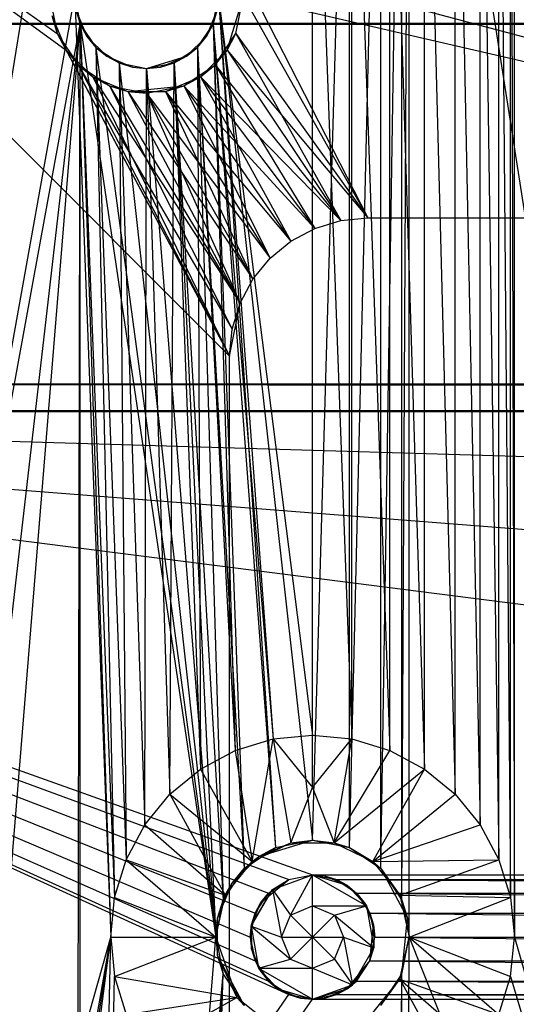
# Model space of a CAD drawing. Units: inches. Extents: x 0 to 44.5, y 0 to 29.5.
# Drawn here: x 1.5 to 2.2, y 3.6 to 5 of the extents above; entities that cross this region are included whole.
import ezdxf

# ---------------------------------------------------------------- set-up
doc = ezdxf.new("R2010")
doc.units = ezdxf.units.IN
doc.layers.get('0').update_dxf_attribs({"true_color": 0xc2ced6})

msp = doc.modelspace()

# ---------------------------------------------------------------- linework, layer by layer
at = {"color": 168, "true_color": 0x0e0e10}
for p, q in [((0.7874, 0.7874), (1.6024, 5.7874)), ((2.0171, 3.7535), (2.0276, 5.7874)), ((2.0276, 3.7008), (2.0276, 5.7874)), ((2.0276, 5.7874), (2.5591, 2.3622)), ((2.1772, 3.7008), (2.1772, 5.7874)), ((1.9872, 3.7982), (2.0171, 5.7347)), ((2.0171, 3.7535), (2.0171, 5.7347)), ((2.1716, 3.7569), (2.1716, 5.7313)), ((2.1716, 5.7313), (2.1772, 3.7008)), ((1.9425, 3.8281), (1.9872, 5.69)), ((1.9872, 3.7982), (1.9872, 5.69)), ((2.1553, 3.8108), (2.1553, 5.6774)), ((2.1553, 5.6774), (2.1716, 3.7569)), ((1.8898, 3.8386), (1.9425, 5.6601)), ((1.9425, 3.8281), (1.9425, 5.6601)), ((2.1287, 3.8605), (2.1287, 5.6277)), ((2.1287, 5.6277), (2.1553, 3.8108)), ((2.093, 3.904), (2.093, 5.5842)), ((2.093, 5.5842), (2.1287, 3.8605)), ((2.0494, 3.9398), (2.0494, 5.5484)), ((2.0494, 5.5484), (2.093, 3.904)), ((1.9997, 3.9663), (1.9997, 5.5219)), ((1.9997, 5.5219), (2.0494, 3.9398)), ((0.7874, 5.5118), (1.5262, 4.9866)), ((0.7874, 5.5118), (1.539, 4.9628)), ((0.7874, 5.5118), (1.7717, 4.5276)), ((1.8898, 3.9882), (1.8898, 5.5)), ((1.8898, 5.5), (1.9458, 3.9827)), ((1.9458, 3.9827), (1.9458, 5.5055)), ((1.9458, 5.5055), (1.9997, 3.9663)), ((1.7808, 5.0921), (1.9685, 4.7244)), ((1.7808, 5.0921), (3.1496, 4.7244)), ((0.7874, 0.7874), (1.5512, 5.0394)), ((1.5157, 5.0394), (1.5262, 4.9866)), ((1.5512, 5.0394), (1.559, 5.0002)), ((1.5512, 5.0394), (1.6024, 3.7008)), ((1.7481, 5.0002), (1.7559, 5.0394)), ((1.7559, 5.0394), (1.8337, 3.9827)), ((1.7559, 5.0394), (1.837, 3.8281)), ((1.7559, 5.0394), (1.8898, 3.8386)), ((1.7559, 5.0394), (1.8898, 3.9882)), ((1.7681, 4.9628), (1.7913, 5.0394)), ((1.7808, 4.9866), (1.7913, 5.0394)), ((1.7913, 5.0394), (1.9685, 4.7244)), ((1.7913, 5.0394), (3.1496, 4.7244)), ((1.5531, 5.0194), (1.559, 5.0002)), ((1.5531, 5.0194), (1.5684, 4.9825)), ((1.7387, 4.9825), (1.7539, 5.0194)), ((1.7481, 5.0002), (1.7539, 5.0194)), ((1.5184, 5.0125), (1.5262, 4.9866)), ((1.5184, 5.0125), (1.539, 4.9628)), ((0.7874, 0.7874), (1.559, 5.0002)), ((1.0304, 0.4237), (1.559, 5.0002)), ((1.1811, 0.3937), (1.559, 5.0002)), ((1.5512, 1.2598), (1.559, 5.0002)), ((1.559, 1.299), (1.559, 5.0002)), ((1.559, 5.0002), (1.5684, 4.9825)), ((1.559, 5.0002), (1.5812, 4.967)), ((1.559, 5.0002), (1.6024, 3.7008)), ((1.559, 5.0002), (1.6079, 3.7569)), ((1.559, 5.0002), (1.752, 3.7008)), ((1.7259, 4.967), (1.7481, 5.0002)), ((1.7387, 4.9825), (1.7481, 5.0002)), ((1.7481, 5.0002), (1.7798, 3.9663)), ((1.7481, 5.0002), (1.7923, 3.7982)), ((1.7481, 5.0002), (1.8337, 3.9827)), ((1.7481, 5.0002), (1.837, 3.8281)), ((1.5262, 4.9866), (1.539, 4.9628)), ((1.5262, 4.9866), (1.5561, 4.9419)), ((1.5262, 4.9866), (1.7717, 4.5276)), ((1.5684, 4.9825), (1.5812, 4.967)), ((1.5684, 4.9825), (1.5967, 4.9543)), ((1.7104, 4.9543), (1.7387, 4.9825)), ((1.7259, 4.967), (1.7387, 4.9825)), ((1.751, 4.9419), (1.7808, 4.9866)), ((1.7681, 4.9628), (1.7808, 4.9866)), ((1.7808, 4.9866), (1.7808, 4.9866)), ((1.7808, 4.9866), (1.9301, 4.7206)), ((1.7808, 4.9866), (1.9685, 4.7244)), ((1.539, 4.9628), (1.539, 4.9628)), ((1.539, 4.9628), (1.5561, 4.9419)), ((1.539, 4.9628), (1.577, 4.9248)), ((1.539, 4.9628), (1.7717, 4.5276)), ((1.5812, 4.967), (1.5967, 4.9543)), ((1.5812, 4.967), (1.6079, 3.7569)), ((1.5812, 4.967), (1.6144, 4.9448)), ((1.5812, 4.967), (1.6242, 3.8108)), ((1.5812, 4.967), (1.752, 3.7008)), ((1.6927, 4.9448), (1.7259, 4.967)), ((1.7104, 4.9543), (1.7259, 4.967)), ((1.7259, 4.967), (1.7301, 3.9398)), ((1.7259, 4.967), (1.7625, 3.7535)), ((1.7259, 4.967), (1.7798, 3.9663)), ((1.7259, 4.967), (1.7923, 3.7982)), ((1.7301, 4.9248), (1.7681, 4.9628)), ((1.751, 4.9419), (1.7681, 4.9628)), ((1.7681, 4.9628), (1.9301, 4.7206)), ((1.7681, 4.9628), (1.9685, 4.7244)), ((1.5967, 4.9543), (1.6144, 4.9448)), ((1.5967, 4.9543), (1.6336, 4.939)), ((1.6535, 4.937), (1.7104, 4.9543)), ((1.6735, 4.939), (1.7104, 4.9543)), ((1.6927, 4.9448), (1.7104, 4.9543)), ((1.5561, 4.9419), (1.577, 4.9248)), ((1.5561, 4.9419), (1.6008, 4.9121)), ((1.5561, 4.9419), (1.7717, 4.5276)), ((1.5561, 4.9419), (1.7754, 4.566)), ((1.6144, 4.9448), (1.6242, 3.8108)), ((1.6144, 4.9448), (1.6336, 4.939)), ((1.6144, 4.9448), (1.6508, 3.8605)), ((1.6144, 4.9448), (1.6535, 4.937)), ((1.6144, 4.9448), (1.752, 3.7008)), ((1.6336, 4.939), (1.6535, 4.937)), ((1.6508, 3.8605), (1.6535, 4.937)), ((1.6535, 4.937), (1.6927, 4.9448)), ((1.6535, 4.937), (1.6735, 4.939)), ((1.6535, 4.937), (1.6535, 4.937)), ((1.6535, 4.937), (1.6865, 3.904)), ((1.6535, 4.937), (1.752, 3.7008)), ((1.6735, 4.939), (1.6927, 4.9448)), ((1.6865, 3.904), (1.6927, 4.9448)), ((1.6927, 4.9448), (1.7301, 3.9398)), ((1.6927, 4.9448), (1.752, 3.7008)), ((1.6927, 4.9448), (1.7625, 3.7535)), ((1.7063, 4.9121), (1.751, 4.9419)), ((1.7301, 4.9248), (1.751, 4.9419)), ((1.751, 4.9419), (1.751, 4.9419)), ((1.751, 4.9419), (1.8932, 4.7094)), ((1.751, 4.9419), (1.9301, 4.7206)), ((1.577, 4.9248), (1.577, 4.9248)), ((1.577, 4.9248), (1.6008, 4.9121)), ((1.577, 4.9248), (1.6267, 4.9042)), ((1.577, 4.9248), (1.7717, 4.5276)), ((1.577, 4.9248), (1.7866, 4.6029)), ((1.6804, 4.9042), (1.7301, 4.9248)), ((1.7063, 4.9121), (1.7301, 4.9248)), ((1.7301, 4.9248), (1.8591, 4.6912)), ((1.7301, 4.9248), (1.8932, 4.7094)), ((1.7301, 4.9248), (1.9301, 4.7206)), ((1.6008, 4.9121), (1.6267, 4.9042)), ((1.6008, 4.9121), (1.6535, 4.9016)), ((1.6008, 4.9121), (1.7754, 4.566)), ((1.6008, 4.9121), (1.7866, 4.6029)), ((1.6267, 4.9042), (1.7063, 4.9121)), ((1.6535, 4.9016), (1.7063, 4.9121)), ((1.6804, 4.9042), (1.7063, 4.9121)), ((1.7063, 4.9121), (1.7063, 4.9121)), ((1.7063, 4.9121), (1.8293, 4.6668)), ((1.7063, 4.9121), (1.8591, 4.6912)), ((1.7063, 4.9121), (1.8932, 4.7094)), ((1.6267, 4.9042), (1.6267, 4.9042)), ((1.6267, 4.9042), (1.6535, 4.9016)), ((1.6267, 4.9042), (1.6804, 4.9042)), ((1.6267, 4.9042), (1.7866, 4.6029)), ((1.6267, 4.9042), (1.8048, 4.6369)), ((1.6535, 4.9016), (1.7866, 4.6029)), ((1.6535, 4.9016), (1.8048, 4.6369)), ((1.6535, 4.9016), (1.8293, 4.6668)), ((1.6804, 4.9042), (1.8048, 4.6369)), ((1.6804, 4.9042), (1.8293, 4.6668)), ((1.6804, 4.9042), (1.8591, 4.6912)), ((1.9301, 4.7206), (1.9685, 4.7244)), ((1.9685, 4.7244), (1.9685, 4.7244)), ((1.9685, 4.7244), (3.1496, 4.7244)), ((1.8591, 4.6912), (1.8932, 4.7094)), ((1.8932, 4.7094), (1.9301, 4.7206)), ((1.8932, 4.7094), (1.8932, 4.7094)), ((1.9301, 4.7206), (1.9301, 4.7206)), ((1.8293, 4.6668), (1.8591, 4.6912)), ((1.8591, 4.6912), (1.8591, 4.6912)), ((1.8048, 4.6369), (1.8293, 4.6668)), ((1.8293, 4.6668), (1.8293, 4.6668)), ((1.7866, 4.6029), (1.8048, 4.6369)), ((1.8048, 4.6369), (1.8048, 4.6369)), ((1.7717, 4.5276), (1.7866, 4.6029)), ((1.7754, 4.566), (1.7866, 4.6029)), ((1.7866, 4.6029), (1.7866, 4.6029)), ((1.7717, 4.5276), (1.7754, 4.566)), ((1.7717, 2.1654), (1.7717, 4.5276)), ((1.7717, 4.5276), (1.7717, 4.5276)), ((1.7798, 3.9663), (1.8337, 3.9827)), ((1.8038, 3.8085), (1.8337, 3.9827)), ((1.8337, 3.9827), (1.8898, 3.9882)), ((1.8337, 3.9827), (1.8591, 3.8351)), ((1.8337, 3.9827), (1.8898, 3.9134)), ((1.8898, 3.9134), (1.8898, 3.9882)), ((1.8898, 3.9882), (1.9458, 3.9827)), ((1.8898, 3.9134), (1.9458, 3.9827)), ((1.9204, 3.8351), (1.9458, 3.9827)), ((1.9458, 3.9827), (1.9997, 3.9663)), ((1.7301, 3.9398), (1.7798, 3.9663)), ((1.7798, 3.9663), (1.8038, 3.8085)), ((1.9204, 3.8351), (1.9997, 3.9663)), ((1.9997, 3.9663), (2.0494, 3.9398)), ((1.6865, 3.904), (1.7301, 3.9398)), ((1.7301, 3.9398), (1.8038, 3.8085)), ((1.9204, 3.8351), (2.0494, 3.9398)), ((1.9757, 3.8085), (2.0494, 3.9398)), ((2.0494, 3.9398), (2.093, 3.904)), ((1.8591, 3.8351), (1.8898, 3.9134)), ((1.8898, 3.9134), (1.9204, 3.8351)), ((1.6508, 3.8605), (1.6865, 3.904)), ((1.6865, 3.904), (1.7656, 3.7606)), ((1.6865, 3.904), (1.8038, 3.8085)), ((1.9757, 3.8085), (2.093, 3.904)), ((2.093, 3.904), (2.1287, 3.8605)), ((1.6242, 3.8108), (1.6508, 3.8605)), ((1.6508, 3.8605), (1.7656, 3.7606)), ((1.9757, 3.8085), (2.1287, 3.8605)), ((2.1287, 3.8605), (2.1553, 3.8108)), ((1.7923, 3.7982), (1.837, 3.8281)), ((1.8038, 3.8085), (1.8591, 3.8351)), ((1.8132, 3.8154), (1.8898, 3.8386)), ((1.8132, 3.8154), (1.8591, 3.8351)), ((1.8132, 3.8154), (1.837, 3.8281)), ((1.837, 3.8281), (1.8898, 3.8386)), ((1.8591, 3.8351), (1.8898, 3.8386)), ((1.8591, 3.8351), (1.9204, 3.8351)), ((1.8898, 3.8386), (1.8898, 3.8386)), ((1.8898, 3.8386), (1.9204, 3.8351)), ((1.8898, 3.8386), (1.9425, 3.8281)), ((1.9204, 3.8351), (1.9425, 3.8281)), ((1.9204, 3.8351), (1.9757, 3.8085)), ((1.9425, 3.8281), (1.9425, 3.8281)), ((1.9425, 3.8281), (1.9757, 3.8085)), ((1.9425, 3.8281), (1.9872, 3.7982)), ((1.7752, 3.7773), (1.8132, 3.8154)), ((1.7923, 3.7982), (1.8132, 3.8154)), ((1.8038, 3.8085), (1.8132, 3.8154)), ((1.6079, 3.7569), (1.6242, 3.8108)), ((1.6242, 3.8108), (1.752, 3.7008)), ((1.6242, 3.8108), (1.7656, 3.7606)), ((1.7625, 3.7535), (1.7923, 3.7982)), ((1.7656, 3.7606), (1.8038, 3.8085)), ((1.7752, 3.7773), (1.8038, 3.8085)), ((1.7752, 3.7773), (1.7923, 3.7982)), ((1.9757, 3.8085), (2.1553, 3.8108)), ((1.9757, 3.8085), (1.9872, 3.7982)), ((1.9757, 3.8085), (2.0139, 3.7606)), ((1.9872, 3.7982), (1.9872, 3.7982)), ((1.9872, 3.7982), (2.0139, 3.7606)), ((1.9872, 3.7982), (2.0171, 3.7535)), ((1.9872, 3.7982), (2.0249, 3.7277)), ((2.0139, 3.7606), (2.1553, 3.8108)), ((2.1553, 3.8108), (2.1716, 3.7569)), ((1.7546, 3.7277), (1.7752, 3.7773)), ((1.7625, 3.7535), (1.7752, 3.7773)), ((1.7656, 3.7606), (1.7752, 3.7773)), ((1.6024, 3.7008), (1.6079, 3.7569)), ((1.6079, 3.7569), (1.752, 3.7008)), ((1.752, 3.7008), (1.7656, 3.7606)), ((1.7546, 3.7277), (1.7656, 3.7606)), ((2.0139, 3.7606), (2.0249, 3.7277)), ((2.0139, 3.7606), (2.0276, 3.7008)), ((2.0139, 3.7606), (2.1716, 3.7569)), ((2.0276, 3.7008), (2.1716, 3.7569)), ((2.1716, 3.7569), (2.1772, 3.7008)), ((1.752, 3.7008), (1.7625, 3.7535)), ((1.7546, 3.7277), (1.7625, 3.7535)), ((2.0171, 3.7535), (2.0249, 3.7277)), ((2.0171, 3.7535), (2.0276, 3.7008)), ((1.752, 3.7008), (1.7546, 3.7277)), ((1.7546, 3.6739), (1.7546, 3.7277)), ((2.0171, 3.6481), (2.0249, 3.7277)), ((2.0249, 3.7277), (2.0276, 3.7008)), ((0.7874, 0.7874), (1.6024, 3.7008)), ((1.0304, 0.4237), (1.6024, 3.7008)), ((1.1043, 0.4013), (1.6024, 3.7008)), ((1.1811, 0.3937), (1.6024, 3.7008)), ((1.5512, 1.2598), (1.6024, 3.7008)), ((1.559, 1.299), (1.752, 3.7008)), ((1.6024, 3.7008), (1.6079, 3.6447)), ((1.6024, 3.7008), (1.752, 3.7008)), ((1.6079, 3.6447), (1.752, 3.7008)), ((1.752, 3.7008), (1.7546, 3.6739)), ((1.752, 3.7008), (1.7625, 3.6481)), ((1.752, 3.7008), (1.782, 3.6149)), ((2.0139, 3.641), (2.0276, 3.7008)), ((2.0171, 0.8401), (2.0276, 3.7008)), ((2.0171, 3.6481), (2.0276, 3.7008)), ((2.0276, 3.7008), (2.1553, 3.5908)), ((2.0276, 3.7008), (2.1716, 3.6447)), ((2.0276, 3.7008), (2.1772, 3.7008)), ((2.0276, 3.7008), (2.5591, 2.3622)), ((2.1716, 3.6447), (2.1772, 3.7008)), ((2.1772, 3.7008), (2.5591, 2.3622)), ((1.7546, 3.6739), (1.7625, 3.6481)), ((1.7546, 3.6739), (1.782, 3.6149)), ((1.7546, 3.6739), (1.7923, 3.6034)), ((1.5512, 1.2598), (1.6079, 3.6447)), ((1.559, 1.299), (1.7625, 3.6481)), ((1.559, 1.299), (1.6079, 3.6447)), ((1.5812, 1.3322), (1.7625, 3.6481)), ((1.6079, 3.6447), (1.6242, 3.5908)), ((1.6079, 3.6447), (1.782, 3.6149)), ((1.6144, 1.3544), (1.7625, 3.6481)), ((1.6535, 1.3622), (1.7625, 3.6481)), ((1.6927, 1.3544), (1.7625, 3.6481)), ((1.7625, 3.6481), (1.7923, 3.6034)), ((1.9872, 0.8848), (2.0171, 3.6481)), ((1.9872, 3.6034), (2.0171, 3.6481)), ((2.0139, 3.641), (2.0171, 3.6481)), ((2.0171, 0.8401), (2.0171, 3.6481)), ((2.0171, 3.6481), (2.0171, 3.6481)), ((2.1553, 3.5908), (2.1716, 3.6447)), ((2.1716, 3.6447), (2.5591, 2.3622)), ((1.9757, 3.5931), (2.0139, 3.641)), ((1.9872, 3.6034), (2.0139, 3.641)), ((2.0139, 3.641), (2.093, 3.4976)), ((2.0139, 3.641), (2.1287, 3.5411)), ((2.0139, 3.641), (2.1553, 3.5908)), ((1.6242, 3.5908), (1.782, 3.6149)), ((1.6508, 3.5411), (1.782, 3.6149)), ((1.782, 3.6149), (1.7923, 3.6034)), ((1.782, 3.6149), (1.83, 3.5766))]:
    msp.add_line(p, q, dxfattribs=at)
at = {"color": 7, "true_color": 0xffffff}
for p, q in [((0.0394, 5), (44.4488, 5.0394)), ((0.0394, 5), (44.4488, 5)), ((0.0394, 4.4488), (44.4488, 4.4882)), ((0.0394, 4.4882), (44.4488, 4.4488)), ((0.0394, 4.4882), (44.4488, 4.4882)), ((0.0394, 4.4488), (1.8012, 3.7008)), ((0.0394, 4.4488), (1.8079, 3.6669)), ((0.0394, 4.4488), (1.8079, 3.7347)), ((0.0394, 4.4488), (1.8271, 3.6382)), ((0.0394, 4.4488), (1.8271, 3.7634)), ((0.0394, 4.4488), (1.8559, 3.6189)), ((0.0394, 4.4488), (1.8559, 3.7826)), ((0.0394, 4.4488), (1.8898, 3.7894)), ((0.0394, 4.4488), (5.1969, 3.7894)), ((0.0394, 4.4488), (22.2441, 3.7894)), ((0.0394, 4.4488), (44.4488, 0.9843)), ((0.0394, 4.4488), (44.4488, 4.4488)), ((1.8328, 3.7686), (1.8898, 3.7894)), ((1.8559, 3.7826), (1.8898, 3.7894)), ((1.8584, 3.7321), (1.8898, 3.7894)), ((1.8898, 3.7451), (1.8898, 3.7894)), ((1.8898, 3.7894), (1.8898, 3.7894)), ((1.8898, 3.7894), (1.907, 3.7877)), ((1.8898, 3.7894), (1.9237, 3.7826)), ((1.8898, 3.7894), (1.939, 3.7744)), ((1.8898, 3.7894), (1.9665, 3.7451)), ((1.8898, 3.7894), (5.163, 3.7826)), ((1.8898, 3.7894), (5.1969, 3.7894)), ((1.907, 3.7877), (1.9237, 3.7826)), ((1.907, 3.7877), (1.939, 3.7744)), ((1.8161, 3.75), (1.8559, 3.7826)), ((1.8271, 3.7634), (1.8559, 3.7826)), ((1.8328, 3.7686), (1.8559, 3.7826)), ((1.8559, 3.7826), (1.8559, 3.7826)), ((1.9237, 3.7826), (1.939, 3.7744)), ((1.9237, 3.7826), (1.9524, 3.7634)), ((1.9237, 3.7826), (5.1342, 3.7634)), ((1.9237, 3.7826), (5.163, 3.7826)), ((1.939, 3.7744), (1.9524, 3.7634)), ((1.939, 3.7744), (1.9634, 3.75)), ((1.939, 3.7744), (1.9665, 3.7451)), ((1.8025, 3.7162), (1.8328, 3.7686)), ((1.8029, 3.7181), (1.8328, 3.7686)), ((1.8079, 3.7347), (1.8271, 3.7634)), ((1.8161, 3.75), (1.8328, 3.7686)), ((1.8161, 3.75), (1.8271, 3.7634)), ((1.8328, 3.7686), (1.8455, 3.7008)), ((1.8328, 3.7686), (1.8584, 3.7321)), ((1.9524, 3.7634), (1.9634, 3.75)), ((1.9524, 3.7634), (1.9716, 3.7347)), ((1.9524, 3.7634), (5.115, 3.7347)), ((1.9524, 3.7634), (5.1342, 3.7634)), ((1.8029, 3.7181), (1.8161, 3.75)), ((1.8079, 3.7347), (1.8161, 3.75)), ((1.8584, 3.7321), (1.8898, 3.7451)), ((1.8898, 3.7008), (1.8898, 3.7451)), ((1.8898, 3.7451), (1.9211, 3.7321)), ((1.8898, 3.7451), (1.9665, 3.7451)), ((1.9211, 3.7321), (1.9665, 3.7451)), ((1.9634, 3.75), (1.9665, 3.7451)), ((1.9634, 3.75), (1.9716, 3.7347)), ((1.9634, 3.75), (1.9766, 3.7181)), ((1.9665, 3.7451), (1.9766, 3.7181)), ((1.9665, 3.7451), (1.977, 3.6854)), ((1.8012, 3.7008), (1.8079, 3.7347)), ((1.8029, 3.7181), (1.8079, 3.7347)), ((1.8455, 3.7008), (1.8584, 3.7321)), ((1.8584, 3.7321), (1.8898, 3.7008)), ((1.8898, 3.7008), (1.9211, 3.7321)), ((1.9211, 3.7321), (1.9341, 3.7008)), ((1.9211, 3.7321), (1.977, 3.6854)), ((1.9716, 3.7347), (1.9766, 3.7181)), ((1.9716, 3.7347), (1.9783, 3.7008)), ((1.9716, 3.7347), (5.1083, 3.7008)), ((1.9716, 3.7347), (5.115, 3.7347)), ((1.8012, 3.7008), (1.8029, 3.7181)), ((1.8025, 3.7162), (1.8029, 3.7181)), ((1.8025, 3.7162), (1.8029, 3.6835)), ((1.8025, 3.7162), (1.813, 3.6565)), ((1.8025, 3.7162), (1.8455, 3.7008)), ((1.8025, 3.7162), (1.8584, 3.6695)), ((1.8029, 3.6835), (1.8029, 3.7181)), ((1.9716, 3.6669), (1.9766, 3.7181)), ((1.9766, 3.7181), (1.977, 3.6854)), ((1.9766, 3.7181), (1.9783, 3.7008)), ((1.8012, 3.7008), (1.8029, 3.6835)), ((1.8012, 3.7008), (1.8079, 3.6669)), ((1.8455, 3.7008), (1.8584, 3.6695)), ((1.8455, 3.7008), (1.8898, 3.7008)), ((1.8584, 3.6695), (1.8898, 3.7008)), ((1.8898, 3.6565), (1.8898, 3.7008)), ((1.8898, 3.7008), (1.9211, 3.6695)), ((1.8898, 3.7008), (1.9341, 3.7008)), ((1.9211, 3.6695), (1.9341, 3.7008)), ((1.9341, 3.7008), (1.9467, 3.6329)), ((1.9341, 3.7008), (1.977, 3.6854)), ((1.9716, 3.6669), (1.9783, 3.7008)), ((1.9783, 3.7008), (5.1083, 3.7008)), ((1.9783, 3.7008), (5.115, 3.6669)), ((1.9467, 3.6329), (1.977, 3.6854)), ((1.9716, 3.6669), (1.977, 3.6854)), ((1.8029, 3.6835), (1.8079, 3.6669)), ((1.8029, 3.6835), (1.813, 3.6565)), ((1.8029, 3.6835), (1.8161, 3.6516)), ((1.8079, 3.6669), (1.8161, 3.6516)), ((1.8079, 3.6669), (1.8271, 3.6382)), ((1.813, 3.6565), (1.8584, 3.6695)), ((1.8584, 3.6695), (1.8898, 3.6565)), ((1.8898, 3.6565), (1.9211, 3.6695)), ((1.9211, 3.6695), (1.9467, 3.6329)), ((1.939, 3.6271), (1.9716, 3.6669)), ((1.9467, 3.6329), (1.9716, 3.6669)), ((1.9524, 3.6382), (1.9716, 3.6669)), ((1.9716, 3.6669), (1.9716, 3.6669)), ((1.9716, 3.6669), (5.115, 3.6669)), ((1.9716, 3.6669), (5.1342, 3.6382)), ((1.813, 3.6565), (1.8161, 3.6516)), ((1.813, 3.6565), (1.8405, 3.6271)), ((1.813, 3.6565), (1.8898, 3.6122)), ((1.813, 3.6565), (1.8898, 3.6565)), ((1.8161, 3.6516), (1.8271, 3.6382)), ((1.8161, 3.6516), (1.8405, 3.6271)), ((1.8898, 3.6122), (1.8898, 3.6565)), ((1.8898, 3.6565), (1.9467, 3.6329)), ((1.8271, 3.6382), (1.8405, 3.6271)), ((1.8271, 3.6382), (1.8559, 3.6189)), ((1.8898, 3.6122), (1.9467, 3.6329)), ((1.9237, 3.6189), (1.9524, 3.6382)), ((1.939, 3.6271), (1.9524, 3.6382)), ((1.939, 3.6271), (1.9467, 3.6329)), ((1.9524, 3.6382), (5.1342, 3.6382)), ((1.9524, 3.6382), (5.163, 3.6189)), ((0.0394, 0.9843), (1.8559, 3.6189)), ((1.8405, 3.6271), (1.8559, 3.6189)), ((1.8405, 3.6271), (1.8725, 3.6139)), ((1.8405, 3.6271), (1.8898, 3.6122)), ((1.8559, 3.6189), (1.8725, 3.6139)), ((1.8559, 3.6189), (1.8898, 3.6122)), ((1.8898, 3.6122), (1.939, 3.6271)), ((1.8898, 3.6122), (1.9237, 3.6189)), ((1.907, 3.6139), (1.939, 3.6271)), ((1.907, 3.6139), (1.9237, 3.6189)), ((1.9237, 3.6189), (1.939, 3.6271)), ((1.9237, 3.6189), (5.163, 3.6189)), ((1.9237, 3.6189), (5.1969, 3.6122)), ((0.0394, 0.9843), (1.8898, 3.6122)), ((1.8725, 3.6139), (1.8898, 3.6122)), ((1.8898, 3.6122), (1.907, 3.6139)), ((1.8898, 3.6122), (1.8898, 3.6122)), ((1.8898, 3.6122), (5.1969, 3.6122))]:
    msp.add_line(p, q, dxfattribs=at)

doc.saveas('drawing.dxf')
